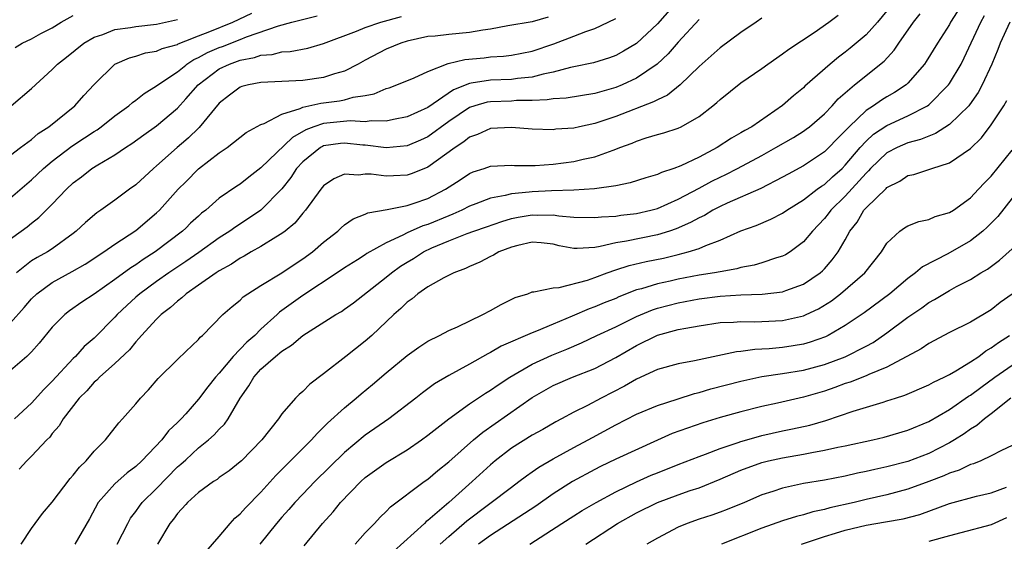
# Model space of a CAD drawing. Units: inches. Extents: x 2580000 to 2583000, y 1533000 to 1536000.
# Drawn here: x 2580190 to 2580284, y 1533251 to 1533301 of the extents above; entities that cross this region are included whole.
import ezdxf

# ---------------------------------------------------------------- set-up
doc = ezdxf.new("R2010")
doc.units = ezdxf.units.IN
doc.header["$MEASUREMENT"] = 0
doc.layers.add('LD25801533_2ft', color=254, linetype='Continuous')

msp = doc.modelspace()

# ---------------------------------------------------------------- linework, layer by layer
at = {"layer": 'LD25801533_2ft'}
for points, elevation in [([(2580252.902, 1533303), (2580251, 1533300.845), (2580249, 1533298.971), (2580247.758, 1533298.242), (2580247, 1533297.833), (2580246.392, 1533297.607), (2580244.878, 1533297.122), (2580243, 1533296.716), (2580242.659, 1533296.659), (2580241, 1533296.223), (2580240.035, 1533296.035), (2580239, 1533295.748), (2580237.602, 1533295.602), (2580237, 1533295.507), (2580235, 1533295.447), (2580233.159, 1533295.159), (2580233, 1533295.146), (2580231.467, 1533294.533), (2580229, 1533292.85), (2580227, 1533291.929), (2580225.693, 1533291.693), (2580225, 1533291.53), (2580223.553, 1533291.553), (2580223, 1533291.469), (2580221.562, 1533291.562), (2580219, 1533291.319), (2580218.071, 1533291), (2580217.301, 1533290.699), (2580216.025, 1533289.975), (2580213, 1533287.051), (2580211.83, 1533286.17), (2580211, 1533285.505), (2580210.688, 1533285.312), (2580209, 1533284.145), (2580207.704, 1533283), (2580207.301, 1533282.699), (2580207, 1533282.433), (2580206.252, 1533281.748), (2580205.782, 1533281.292), (2580205.48, 1533281), (2580202.862, 1533279), (2580201.715, 1533278.285), (2580201, 1533277.774), (2580200.513, 1533277.487), (2580199, 1533276.347), (2580197, 1533274.942), (2580195.812, 1533274.188), (2580194.64, 1533273.36), (2580194.184, 1533273), (2580193, 1533271.787), (2580191.726, 1533270.274), (2580191, 1533269.441), (2580190.563, 1533269), (2580189, 1533267.64)], 7656), ([(2580280.366, 1533303), (2580279.106, 1533301), (2580279, 1533300.802), (2580277.837, 1533299), (2580276.765, 1533297.235), (2580276.597, 1533297), (2580275, 1533295.154), (2580274.833, 1533295), (2580273.737, 1533294.263), (2580273, 1533293.856), (2580272.467, 1533293.533), (2580271.698, 1533293), (2580271, 1533292.563), (2580269.369, 1533291), (2580269, 1533290.592), (2580268.196, 1533289.804), (2580267.437, 1533289), (2580267, 1533288.575), (2580265, 1533287.258), (2580263.536, 1533286.464), (2580263, 1533286.151), (2580260.926, 1533285.074), (2580257.673, 1533283.673), (2580257, 1533283.363), (2580256.317, 1533283), (2580255.496, 1533282.504), (2580255, 1533282.282), (2580254.183, 1533281.817), (2580252.782, 1533281.218), (2580252.155, 1533281), (2580251, 1533280.628), (2580248.022, 1533280.021), (2580247, 1533279.87), (2580245.506, 1533279.506), (2580245, 1533279.44), (2580243.318, 1533279.318), (2580243, 1533279.33), (2580241.597, 1533279.597), (2580241, 1533279.737), (2580239.865, 1533279.865), (2580239, 1533279.933), (2580237.625, 1533279.625), (2580237, 1533279.459), (2580235.789, 1533279), (2580235.293, 1533278.707), (2580235, 1533278.569), (2580233.972, 1533278.028), (2580233, 1533277.608), (2580232.6, 1533277.4), (2580231.472, 1533277), (2580230.532, 1533276.532), (2580229, 1533275.66), (2580228.044, 1533275), (2580227.479, 1533274.521), (2580227, 1533274.186), (2580226.415, 1533273.585), (2580225.728, 1533273), (2580223.627, 1533271), (2580223, 1533270.452), (2580221.12, 1533269), (2580219, 1533267.314), (2580217.67, 1533266.33), (2580217, 1533265.631), (2580216.652, 1533265.348), (2580216.319, 1533265), (2580215, 1533263.493), (2580214.666, 1533263), (2580213.076, 1533261), (2580211.123, 1533259), (2580211, 1533258.882), (2580209.957, 1533258.044), (2580209, 1533257.388), (2580208.785, 1533257.215), (2580208.433, 1533257), (2580207, 1533255.947), (2580205.965, 1533255), (2580205.782, 1533254.8), (2580205, 1533253.952), (2580204.606, 1533253.394), (2580204.268, 1533253), (2580203.073, 1533251)], 7668), ([(2580189, 1533288.266), (2580189.951, 1533289), (2580191, 1533289.775), (2580191.657, 1533290.343), (2580192.672, 1533291), (2580195.162, 1533293), (2580196.023, 1533293.977), (2580197, 1533295.035), (2580199, 1533296.993), (2580200.392, 1533297.608), (2580201, 1533297.767), (2580201.932, 1533298.068), (2580203, 1533298.233), (2580203.517, 1533298.483), (2580205, 1533298.884), (2580205.07, 1533298.93), (2580205.782, 1533299.215), (2580207, 1533299.703), (2580208.104, 1533300.104), (2580210.305, 1533301), (2580212.121, 1533301.879)], 7646), ([(2580189, 1533284.198), (2580191, 1533285.901), (2580192.166, 1533287), (2580193, 1533287.698), (2580194.861, 1533289.139), (2580196.077, 1533289.923), (2580197, 1533290.54), (2580197.289, 1533290.711), (2580197.697, 1533291), (2580199, 1533292.037), (2580200.345, 1533293), (2580200.686, 1533293.314), (2580201, 1533293.526), (2580201.811, 1533294.189), (2580203, 1533294.898), (2580203.118, 1533295), (2580205, 1533296.268), (2580205.782, 1533296.903), (2580205.901, 1533297), (2580206.566, 1533297.434), (2580207, 1533297.611), (2580207.889, 1533298.111), (2580209, 1533298.58), (2580209.312, 1533298.688), (2580211, 1533299.347), (2580211.598, 1533299.598), (2580214.665, 1533300.664), (2580215.958, 1533301), (2580218.398, 1533301.602)], 7648), ([(2580189, 1533280.27), (2580190.024, 1533281), (2580190.582, 1533281.418), (2580191, 1533281.766), (2580191.7, 1533282.3), (2580193, 1533283.581), (2580194.345, 1533285), (2580195, 1533285.615), (2580195.799, 1533286.201), (2580196.792, 1533287), (2580197.354, 1533287.354), (2580199, 1533288.299), (2580200.021, 1533289), (2580200.619, 1533289.381), (2580201.778, 1533290.222), (2580203, 1533291.08), (2580205, 1533292.77), (2580205.782, 1533293.658), (2580206.963, 1533295), (2580209, 1533296.538), (2580209.981, 1533297), (2580211, 1533297.365), (2580212.388, 1533297.612), (2580213, 1533297.841), (2580214.083, 1533297.917), (2580215, 1533298.172), (2580215.795, 1533298.205), (2580217.48, 1533298.52), (2580219, 1533298.96), (2580222.142, 1533300.142), (2580223, 1533300.496), (2580224.476, 1533301), (2580226.463, 1533301.537)], 7650), ([(2580189, 1533272.205), (2580190.309, 1533273.691), (2580191, 1533274.515), (2580191.502, 1533275), (2580193, 1533276.068), (2580194.887, 1533277.113), (2580196.159, 1533277.841), (2580197.921, 1533279), (2580199, 1533279.751), (2580201, 1533281.044), (2580203, 1533282.744), (2580203.266, 1533283), (2580205.07, 1533285), (2580205.782, 1533285.723), (2580207, 1533286.96), (2580209, 1533288.492), (2580209.772, 1533289), (2580211.572, 1533290.428), (2580213, 1533291.214), (2580213.311, 1533291.311), (2580215, 1533292.184), (2580216.74, 1533292.74), (2580217, 1533292.873), (2580218.734, 1533293.266), (2580220.518, 1533293.483), (2580221, 1533293.584), (2580221.827, 1533293.827), (2580223, 1533293.996), (2580223.843, 1533294.157), (2580225, 1533294.642), (2580225.277, 1533294.723), (2580226.037, 1533295), (2580227.681, 1533295.681), (2580229, 1533296.296), (2580230.946, 1533297.054), (2580232.554, 1533297.446), (2580234.392, 1533297.609), (2580235, 1533297.678), (2580236.256, 1533297.744), (2580237, 1533297.839), (2580239, 1533298.239), (2580241.068, 1533298.932), (2580243, 1533299.672), (2580244.128, 1533300.128), (2580245, 1533300.418), (2580246.281, 1533301), (2580247, 1533301.375)], 7654), ([(2580189.431, 1533298.569), (2580190.104, 1533299), (2580191, 1533299.422), (2580191.91, 1533299.91), (2580193, 1533300.462), (2580193.843, 1533301), (2580195, 1533301.662)], 7642), ([(2580240.519, 1533301.481), (2580239, 1533301.031), (2580236.65, 1533300.65), (2580235, 1533300.346), (2580234.255, 1533300.255), (2580233, 1533300.009), (2580231, 1533299.837), (2580229.682, 1533299.682), (2580229, 1533299.63), (2580227, 1533299.186), (2580226.402, 1533299), (2580225, 1533298.412), (2580223, 1533297.376), (2580222.328, 1533297), (2580221, 1533296.328), (2580220.062, 1533296.062), (2580219, 1533295.694), (2580217, 1533295.416), (2580213, 1533295.223), (2580211.8, 1533295), (2580211.161, 1533294.839), (2580211, 1533294.78), (2580209.977, 1533294.023), (2580209, 1533293.258), (2580207.082, 1533290.918), (2580207, 1533290.854), (2580206.064, 1533289.936), (2580205.782, 1533289.698), (2580204.95, 1533289), (2580203, 1533287.252), (2580202.691, 1533287), (2580201, 1533285.438), (2580200.387, 1533285), (2580199, 1533283.961), (2580197.648, 1533283), (2580197.254, 1533282.746), (2580196.167, 1533281.833), (2580195.289, 1533281), (2580195, 1533280.781), (2580193, 1533279.31), (2580192.524, 1533279), (2580191.534, 1533278.466), (2580191, 1533278.134), (2580189.55, 1533277)], 7652), ([(2580261, 1533301.408), (2580260.454, 1533301), (2580259, 1533300.011), (2580257, 1533298.559), (2580255, 1533296.762), (2580253.17, 1533295), (2580251.969, 1533294.031), (2580251, 1533293.585), (2580250.632, 1533293.368), (2580247, 1533291.967), (2580245, 1533291.306), (2580243.536, 1533291), (2580243, 1533290.871), (2580241.252, 1533290.748), (2580241, 1533290.711), (2580239, 1533290.771), (2580237, 1533290.933), (2580235, 1533290.832), (2580233.743, 1533290.257), (2580233, 1533290.009), (2580232.449, 1533289.551), (2580231.604, 1533289), (2580229, 1533287.133), (2580227.479, 1533286.521), (2580227, 1533286.365), (2580225.701, 1533286.299), (2580225, 1533286.244), (2580223.559, 1533286.441), (2580223, 1533286.446), (2580222.356, 1533286.356), (2580221, 1533286.464), (2580219.984, 1533286.016), (2580219, 1533285.328), (2580218.732, 1533285), (2580217.254, 1533283), (2580217, 1533282.713), (2580216.235, 1533281.765), (2580215.312, 1533281), (2580215, 1533280.76), (2580214.415, 1533280.415), (2580213, 1533279.518), (2580212.071, 1533279), (2580211.401, 1533278.599), (2580211, 1533278.405), (2580210.163, 1533277.837), (2580209, 1533277.202), (2580208.69, 1533277), (2580207, 1533275.805), (2580205.822, 1533275), (2580205.782, 1533274.96), (2580205.407, 1533274.593), (2580205, 1533274.295), (2580204.332, 1533273.668), (2580203.437, 1533273), (2580203, 1533272.559), (2580201.549, 1533271), (2580201.304, 1533270.696), (2580201, 1533270.397), (2580200.386, 1533269.614), (2580199, 1533268.305), (2580197.513, 1533267), (2580197.268, 1533266.732), (2580197, 1533266.519), (2580196.292, 1533265.709), (2580195.562, 1533265), (2580194.043, 1533263), (2580193.657, 1533262.343), (2580193, 1533261.595), (2580192.749, 1533261.251), (2580192.477, 1533261), (2580191, 1533259.45), (2580190.549, 1533259), (2580189.816, 1533258.184)], 7660), ([(2580190.019, 1533251), (2580191, 1533252.498), (2580191.35, 1533253), (2580192.057, 1533253.943), (2580193, 1533255.044), (2580194.704, 1533257.296), (2580195, 1533257.609), (2580195.606, 1533258.394), (2580196.235, 1533259), (2580197, 1533259.908), (2580198.104, 1533261), (2580199.364, 1533262.636), (2580199.73, 1533263), (2580201, 1533264.436), (2580201.465, 1533265), (2580202.221, 1533265.779), (2580203.136, 1533266.864), (2580205, 1533268.709), (2580205.782, 1533269.455), (2580207, 1533270.62), (2580207.168, 1533270.832), (2580207.379, 1533271), (2580209.358, 1533273), (2580210.241, 1533273.759), (2580211, 1533274.375), (2580211.302, 1533274.698), (2580211.753, 1533275), (2580213, 1533275.776), (2580214.991, 1533276.991), (2580216.191, 1533277.809), (2580217, 1533278.328), (2580217.932, 1533279), (2580219, 1533279.928), (2580220.352, 1533281), (2580220.676, 1533281.324), (2580221, 1533281.588), (2580221.835, 1533282.165), (2580223, 1533282.617), (2580223.254, 1533282.746), (2580225.079, 1533283.079), (2580227, 1533283.461), (2580227.673, 1533283.673), (2580229, 1533284.129), (2580230.698, 1533285), (2580232.097, 1533285.903), (2580233, 1533286.519), (2580233.332, 1533286.668), (2580234.382, 1533287), (2580235, 1533287.226), (2580237, 1533287.318), (2580237.296, 1533287.295), (2580239.288, 1533287.288), (2580241, 1533287.403), (2580243, 1533287.656), (2580243.874, 1533287.874), (2580245, 1533288.099), (2580246.764, 1533288.764), (2580247, 1533288.836), (2580247.395, 1533289), (2580248.565, 1533289.435), (2580249, 1533289.624), (2580249.931, 1533289.932), (2580251, 1533290.243), (2580251.601, 1533290.399), (2580253, 1533290.866), (2580253.285, 1533291), (2580255, 1533291.988), (2580256.31, 1533293), (2580256.693, 1533293.307), (2580257, 1533293.616), (2580259, 1533295.191), (2580261, 1533296.573), (2580261.573, 1533297), (2580263, 1533297.963), (2580263.586, 1533298.414), (2580266.015, 1533300.015), (2580267.426, 1533301), (2580268.308, 1533301.692)], 7662), ([(2580273, 1533302.1), (2580272.105, 1533301), (2580271, 1533299.783), (2580269.482, 1533298.518), (2580269, 1533298.133), (2580268.342, 1533297.658), (2580267.559, 1533297), (2580265.133, 1533294.867), (2580265, 1533294.733), (2580264.043, 1533293.957), (2580263, 1533293.022), (2580260.04, 1533291), (2580259.368, 1533290.632), (2580259, 1533290.399), (2580258.1, 1533289.9), (2580256.732, 1533289), (2580255, 1533288.093), (2580253.258, 1533287.258), (2580252.577, 1533287), (2580251.378, 1533286.622), (2580251, 1533286.434), (2580249.896, 1533286.104), (2580248.393, 1533285.607), (2580247, 1533285.335), (2580244.953, 1533285.047), (2580243, 1533284.919), (2580240.848, 1533284.848), (2580239, 1533284.764), (2580238.719, 1533284.719), (2580237, 1533284.582), (2580236.414, 1533284.414), (2580235, 1533284.161), (2580233.6, 1533283.6), (2580233, 1533283.378), (2580232.266, 1533283), (2580231.388, 1533282.612), (2580231, 1533282.473), (2580229, 1533281.638), (2580228.505, 1533281.495), (2580227, 1533280.819), (2580226.602, 1533280.602), (2580225, 1533279.869), (2580223.161, 1533278.839), (2580223, 1533278.722), (2580222.236, 1533278.236), (2580221, 1533277.471), (2580220.312, 1533277), (2580217, 1533274.844), (2580214.774, 1533273.226), (2580214.546, 1533273), (2580213, 1533271.589), (2580212.4, 1533271), (2580211.651, 1533270.349), (2580210.335, 1533269), (2580209, 1533267.396), (2580208.63, 1533267), (2580207.906, 1533266.094), (2580207, 1533264.891), (2580205.782, 1533263.499), (2580205.345, 1533263), (2580205, 1533262.652), (2580204.149, 1533261.851), (2580203.509, 1533261), (2580201.594, 1533259), (2580201, 1533258.449), (2580200.165, 1533257.835), (2580199, 1533256.797), (2580197.397, 1533255), (2580196.554, 1533253.446), (2580195.16, 1533251)], 7664), ([(2580199.205, 1533251), (2580200.228, 1533253), (2580200.505, 1533253.495), (2580201, 1533254.14), (2580201.352, 1533254.648), (2580201.619, 1533255), (2580203, 1533256.353), (2580205, 1533258.404), (2580205.326, 1533258.674), (2580205.782, 1533259.097), (2580207, 1533260.227), (2580207.968, 1533261), (2580208.515, 1533261.485), (2580209, 1533262.028), (2580209.498, 1533262.502), (2580209.849, 1533263), (2580211.019, 1533265), (2580211.84, 1533266.16), (2580212.301, 1533267), (2580213, 1533267.769), (2580214.395, 1533269), (2580215, 1533269.501), (2580215.934, 1533270.066), (2580217, 1533271.002), (2580220.178, 1533273), (2580220.702, 1533273.298), (2580221, 1533273.504), (2580221.866, 1533274.134), (2580225, 1533276.587), (2580225.507, 1533277), (2580226.377, 1533277.623), (2580227, 1533278.021), (2580227.62, 1533278.38), (2580228.569, 1533279), (2580229.381, 1533279.381), (2580231, 1533280.06), (2580232.759, 1533280.759), (2580233.414, 1533281), (2580234.601, 1533281.398), (2580236.075, 1533281.925), (2580237, 1533282.194), (2580237.665, 1533282.334), (2580239, 1533282.563), (2580239.463, 1533282.538), (2580241, 1533282.546), (2580241.55, 1533282.45), (2580243, 1533282.332), (2580245, 1533282.286), (2580245.634, 1533282.367), (2580247, 1533282.437), (2580247.487, 1533282.513), (2580249, 1533282.68), (2580250.383, 1533283), (2580251, 1533283.17), (2580253, 1533284.041), (2580255, 1533285.105), (2580256.217, 1533285.783), (2580257, 1533286.178), (2580257.568, 1533286.432), (2580258.673, 1533287), (2580261, 1533288.241), (2580262.362, 1533289), (2580264.032, 1533289.968), (2580265, 1533290.57), (2580265.254, 1533290.746), (2580265.584, 1533291), (2580267, 1533292.222), (2580267.749, 1533293), (2580268.334, 1533293.666), (2580269.894, 1533295), (2580272.729, 1533297.271), (2580273.685, 1533298.315), (2580274.137, 1533299), (2580275.559, 1533301), (2580276.193, 1533301.807)], 7666), ([(2580207.717, 1533250.283), (2580209, 1533251.744), (2580210.047, 1533253), (2580210.496, 1533253.504), (2580211, 1533253.905), (2580211.507, 1533254.493), (2580213, 1533255.99), (2580214.417, 1533257.583), (2580215, 1533258.159), (2580215.41, 1533258.59), (2580217.836, 1533261), (2580218.377, 1533261.623), (2580219, 1533262.202), (2580219.391, 1533262.609), (2580221, 1533264.075), (2580222.135, 1533265), (2580222.595, 1533265.405), (2580223.698, 1533266.302), (2580225, 1533267.431), (2580227, 1533269.073), (2580228.128, 1533269.872), (2580229, 1533270.443), (2580230.112, 1533271), (2580231, 1533271.484), (2580231.841, 1533271.841), (2580234.266, 1533273), (2580235, 1533273.391), (2580236.026, 1533273.974), (2580237.363, 1533274.638), (2580238.565, 1533275), (2580239, 1533275.172), (2580239.167, 1533275.167), (2580241, 1533275.577), (2580241.589, 1533275.589), (2580244.299, 1533276.299), (2580245, 1533276.545), (2580246.181, 1533277), (2580247, 1533277.289), (2580248.295, 1533277.705), (2580249.923, 1533278.077), (2580251.594, 1533278.406), (2580253, 1533278.747), (2580253.956, 1533279), (2580255, 1533279.342), (2580255.624, 1533279.624), (2580257, 1533280.126), (2580259, 1533281.014), (2580260.46, 1533281.54), (2580261.872, 1533282.128), (2580263, 1533282.718), (2580263.394, 1533283), (2580265, 1533283.99), (2580266.323, 1533285), (2580266.714, 1533285.286), (2580267, 1533285.458), (2580267.793, 1533286.207), (2580268.695, 1533287), (2580269, 1533287.297), (2580270.439, 1533289), (2580271, 1533289.611), (2580271.725, 1533290.275), (2580273, 1533291.127), (2580275, 1533292.025), (2580276.882, 1533293), (2580277, 1533293.088), (2580278.914, 1533295), (2580279, 1533295.121), (2580280.104, 1533297), (2580280.41, 1533297.59), (2580281.991, 1533301), (2580282.354, 1533301.646)], 7670), ([(2580189.063, 1533293), (2580191, 1533294.661), (2580193, 1533296.485), (2580193.5, 1533297), (2580194.355, 1533297.645), (2580196.03, 1533299), (2580197, 1533299.576), (2580197.837, 1533299.837), (2580199, 1533300.297), (2580200.5, 1533300.499), (2580201, 1533300.601), (2580203, 1533300.823), (2580205, 1533301.26)], 7644), ([(2580255, 1533301.25), (2580253, 1533299.08), (2580252.038, 1533297.962), (2580250.979, 1533297), (2580249, 1533295.658), (2580247.607, 1533295), (2580247, 1533294.746), (2580245, 1533294.168), (2580242.258, 1533293.742), (2580241, 1533293.679), (2580240.432, 1533293.568), (2580239, 1533293.522), (2580237.505, 1533293.505), (2580237, 1533293.458), (2580235, 1533293.384), (2580234.667, 1533293.333), (2580233.482, 1533293), (2580233, 1533292.843), (2580231, 1533291.497), (2580229, 1533290.017), (2580228.303, 1533289.697), (2580227, 1533289.152), (2580225, 1533288.977), (2580223, 1533289.215), (2580222.771, 1533289.229), (2580221, 1533289.429), (2580220.61, 1533289.39), (2580219, 1533289.155), (2580218.889, 1533289.111), (2580218.7, 1533289), (2580217, 1533287.636), (2580216.41, 1533287), (2580215.86, 1533286.14), (2580215, 1533285.06), (2580213, 1533283.002), (2580211.804, 1533282.196), (2580210.583, 1533281.417), (2580210.027, 1533281), (2580209, 1533280.347), (2580207.049, 1533278.951), (2580205.782, 1533278.094), (2580204.161, 1533277), (2580203, 1533276.182), (2580201.386, 1533275), (2580201, 1533274.658), (2580200.134, 1533273.866), (2580199.226, 1533273), (2580199, 1533272.748), (2580197, 1533270.753), (2580196.062, 1533269.938), (2580195.214, 1533269), (2580195, 1533268.795), (2580193, 1533266.634), (2580192.178, 1533265.822), (2580191, 1533264.519), (2580189.386, 1533263)], 7658), ([(2580284.794, 1533301), (2580283.842, 1533299), (2580283.622, 1533298.377), (2580283.059, 1533297), (2580282.133, 1533295), (2580281.731, 1533294.269), (2580280.917, 1533293.082), (2580280.846, 1533293), (2580279, 1533291.198), (2580277.665, 1533290.335), (2580277, 1533290.1), (2580276.226, 1533289.774), (2580275, 1533289.455), (2580273.965, 1533289), (2580273, 1533288.496), (2580271.439, 1533287), (2580271.236, 1533286.764), (2580271, 1533286.562), (2580269, 1533284.345), (2580267.616, 1533283), (2580267.364, 1533282.636), (2580267, 1533282.197), (2580265.848, 1533281), (2580265, 1533279.956), (2580263.709, 1533279), (2580263.276, 1533278.724), (2580263, 1533278.584), (2580262.425, 1533278.425), (2580261, 1533277.948), (2580260.277, 1533277.723), (2580259, 1533277.502), (2580258.62, 1533277.38), (2580257, 1533277.104), (2580256.479, 1533277), (2580255, 1533276.769), (2580253, 1533276.399), (2580252.211, 1533276.21), (2580251, 1533275.957), (2580249.472, 1533275.472), (2580249, 1533275.356), (2580247.302, 1533274.698), (2580247, 1533274.553), (2580245.889, 1533274.111), (2580245, 1533273.727), (2580244.457, 1533273.543), (2580242.843, 1533272.843), (2580241, 1533272.083), (2580239.401, 1533271.401), (2580239, 1533271.255), (2580236.025, 1533269.975), (2580235, 1533269.374), (2580234.744, 1533269.256), (2580233, 1533268.259), (2580231, 1533267.155), (2580229.64, 1533266.36), (2580228.488, 1533265.512), (2580227.856, 1533265), (2580225.251, 1533263), (2580223, 1533261.453), (2580221, 1533259.792), (2580218.157, 1533257), (2580217, 1533255.813), (2580216.237, 1533255), (2580215.669, 1533254.331), (2580215, 1533253.6), (2580214.476, 1533253), (2580212.878, 1533251)], 7672), ([(2580217.141, 1533250.859), (2580218.892, 1533253), (2580219.906, 1533254.094), (2580220.631, 1533255), (2580222.559, 1533257), (2580223, 1533257.399), (2580225, 1533258.833), (2580227, 1533260.044), (2580228.376, 1533261), (2580229, 1533261.454), (2580231, 1533263.009), (2580233, 1533264.438), (2580234.526, 1533265.474), (2580235, 1533265.754), (2580235.722, 1533266.278), (2580236.842, 1533267), (2580239, 1533268.249), (2580240.884, 1533269.116), (2580242.31, 1533269.689), (2580243.706, 1533270.294), (2580245.193, 1533271), (2580247, 1533271.833), (2580249, 1533272.818), (2580250.532, 1533273.468), (2580251, 1533273.619), (2580253, 1533274.136), (2580255, 1533274.515), (2580257, 1533274.775), (2580259, 1533274.886), (2580261.053, 1533274.947), (2580263, 1533275.186), (2580263.312, 1533275.312), (2580265, 1533275.921), (2580266.586, 1533277), (2580266.807, 1533277.192), (2580267, 1533277.393), (2580267.762, 1533278.238), (2580268.333, 1533279), (2580269, 1533280.171), (2580269.449, 1533281), (2580270.135, 1533281.865), (2580270.798, 1533283), (2580271, 1533283.225), (2580272.914, 1533285.086), (2580273, 1533285.185), (2580274.223, 1533285.777), (2580275, 1533286.311), (2580275.573, 1533286.427), (2580277.297, 1533287), (2580279, 1533287.537), (2580281, 1533288.908), (2580282.067, 1533289.933), (2580283, 1533291.185), (2580284.191, 1533293), (2580284.5, 1533293.5)], 7674), ([(2580222.015, 1533251), (2580223, 1533252.089), (2580223.89, 1533253), (2580224.413, 1533253.587), (2580225, 1533254.136), (2580225.414, 1533254.586), (2580228.647, 1533257), (2580229, 1533257.243), (2580229.944, 1533258.056), (2580231, 1533258.899), (2580233.37, 1533261), (2580234.253, 1533261.747), (2580239, 1533265.069), (2580241, 1533266.205), (2580242.847, 1533267), (2580245, 1533267.851), (2580247, 1533268.897), (2580249, 1533270.043), (2580251, 1533271.034), (2580253, 1533271.559), (2580253.713, 1533271.713), (2580255, 1533271.932), (2580257, 1533272.242), (2580258.285, 1533272.286), (2580259, 1533272.345), (2580260.312, 1533272.312), (2580261, 1533272.329), (2580263, 1533272.434), (2580265, 1533272.889), (2580265.249, 1533273), (2580266.439, 1533273.561), (2580267.673, 1533274.327), (2580268.546, 1533275), (2580270.884, 1533277), (2580272.492, 1533279), (2580273, 1533279.842), (2580274.232, 1533281), (2580274.676, 1533281.324), (2580275, 1533281.513), (2580276.07, 1533281.93), (2580277, 1533282.111), (2580277.619, 1533282.38), (2580279, 1533282.765), (2580279.365, 1533283), (2580281, 1533284.181), (2580281.782, 1533285), (2580282.364, 1533285.636), (2580283, 1533286.257), (2580285, 1533288.757)], 7676), ([(2580285, 1533284.145), (2580283.615, 1533282.385), (2580282.621, 1533281.379), (2580282.189, 1533281), (2580281, 1533280.075), (2580278.833, 1533278.833), (2580276.415, 1533277.585), (2580275.751, 1533277), (2580275, 1533276.462), (2580273.269, 1533275), (2580270.831, 1533273.169), (2580269, 1533271.941), (2580267.351, 1533271), (2580267.116, 1533270.884), (2580265.643, 1533270.357), (2580265, 1533270.172), (2580264.004, 1533269.997), (2580263, 1533269.841), (2580261.713, 1533269.713), (2580261, 1533269.673), (2580260.343, 1533269.657), (2580259, 1533269.458), (2580258.579, 1533269.421), (2580255, 1533268.662), (2580254.556, 1533268.557), (2580253, 1533268.278), (2580251, 1533267.732), (2580249, 1533266.823), (2580247.847, 1533266.153), (2580245.604, 1533265), (2580244.291, 1533264.291), (2580243, 1533263.648), (2580241.816, 1533263), (2580241.276, 1533262.724), (2580240, 1533262), (2580239, 1533261.458), (2580237, 1533260.219), (2580235.456, 1533259), (2580235, 1533258.62), (2580233.235, 1533257), (2580231, 1533255.006), (2580229, 1533253.289), (2580228.831, 1533253.169), (2580228.666, 1533253), (2580225.702, 1533250.298)], 7678), ([(2580230.189, 1533251), (2580231, 1533251.747), (2580232.741, 1533253.259), (2580237, 1533256.482), (2580237.72, 1533257), (2580238.439, 1533257.561), (2580239, 1533257.935), (2580239.622, 1533258.378), (2580241, 1533259.168), (2580243, 1533260.273), (2580244.349, 1533261), (2580244.761, 1533261.239), (2580247, 1533262.433), (2580249, 1533263.464), (2580251, 1533264.302), (2580252.898, 1533264.898), (2580254.558, 1533265.442), (2580255, 1533265.539), (2580256.123, 1533265.877), (2580259, 1533266.623), (2580261, 1533267.062), (2580263, 1533267.344), (2580265, 1533267.668), (2580267, 1533268.216), (2580269, 1533268.966), (2580271, 1533269.975), (2580271.669, 1533270.331), (2580273, 1533271.246), (2580275, 1533272.755), (2580276.34, 1533273.661), (2580277, 1533274.144), (2580277.565, 1533274.435), (2580279, 1533275.302), (2580279.679, 1533275.679), (2580281, 1533276.373), (2580282.01, 1533277), (2580282.641, 1533277.359), (2580283.787, 1533278.212), (2580285, 1533279.314)], 7680), ([(2580285, 1533274.969), (2580283.854, 1533274.146), (2580283, 1533273.47), (2580281, 1533272.28), (2580279, 1533271.282), (2580277, 1533270.244), (2580276.269, 1533269.731), (2580273, 1533267.957), (2580271.25, 1533267.25), (2580271, 1533267.131), (2580269.47, 1533266.53), (2580269, 1533266.388), (2580267.992, 1533266.007), (2580267, 1533265.668), (2580265, 1533265.074), (2580262.52, 1533264.52), (2580261, 1533264.203), (2580259, 1533263.687), (2580257, 1533263.137), (2580255.353, 1533262.647), (2580252.404, 1533261.596), (2580251, 1533260.987), (2580247, 1533259.148), (2580245.545, 1533258.455), (2580245, 1533258.172), (2580242.867, 1533257), (2580241, 1533255.826), (2580239.335, 1533254.665), (2580235, 1533251.834), (2580233.861, 1533251)], 7682), ([(2580238.766, 1533251), (2580241.838, 1533253), (2580243, 1533253.737), (2580243.779, 1533254.221), (2580245.141, 1533255), (2580247, 1533256.027), (2580249, 1533256.986), (2580250.397, 1533257.603), (2580251, 1533257.853), (2580253, 1533258.643), (2580255, 1533259.409), (2580255.623, 1533259.623), (2580257, 1533260.164), (2580258.739, 1533260.739), (2580259, 1533260.839), (2580260.672, 1533261.328), (2580261, 1533261.407), (2580263, 1533261.852), (2580263.957, 1533262.043), (2580265.596, 1533262.404), (2580267.146, 1533262.855), (2580269.747, 1533263.747), (2580272.626, 1533264.626), (2580273, 1533264.727), (2580273.813, 1533265), (2580274.719, 1533265.281), (2580277, 1533266.273), (2580277.461, 1533266.539), (2580278.49, 1533267), (2580279, 1533267.259), (2580279.597, 1533267.597), (2580281, 1533268.468), (2580281.792, 1533269), (2580282.478, 1533269.522), (2580283, 1533269.804), (2580283.679, 1533270.321), (2580284.735, 1533271)], 7684), ([(2580244.133, 1533251), (2580247.159, 1533253), (2580249, 1533254.026), (2580251, 1533255.01), (2580253, 1533255.743), (2580254.142, 1533256.142), (2580255, 1533256.418), (2580257, 1533257.232), (2580259, 1533258.111), (2580261, 1533258.838), (2580261.65, 1533259), (2580263, 1533259.292), (2580265, 1533259.634), (2580265.804, 1533259.804), (2580267, 1533260.001), (2580268.295, 1533260.295), (2580269, 1533260.426), (2580271.656, 1533261), (2580272.737, 1533261.263), (2580275, 1533261.927), (2580277, 1533262.761), (2580279, 1533263.914), (2580280.827, 1533265.173), (2580281, 1533265.271), (2580281.984, 1533266.016), (2580283.33, 1533267), (2580285, 1533268.156)], 7686), ([(2580284.879, 1533265), (2580283, 1533263.491), (2580282.348, 1533263), (2580281.626, 1533262.374), (2580281, 1533262.024), (2580280.414, 1533261.586), (2580279.472, 1533261), (2580279, 1533260.725), (2580277, 1533259.699), (2580275, 1533258.941), (2580273, 1533258.423), (2580271.824, 1533258.176), (2580271, 1533257.975), (2580270.185, 1533257.815), (2580269, 1533257.535), (2580267, 1533257.15), (2580265, 1533256.811), (2580263, 1533256.378), (2580262.055, 1533256.055), (2580261, 1533255.726), (2580259.337, 1533255), (2580257.683, 1533254.317), (2580257, 1533254.061), (2580256.215, 1533253.785), (2580255, 1533253.398), (2580253.847, 1533253), (2580253, 1533252.647), (2580251, 1533251.588), (2580249.984, 1533251)], 7688), ([(2580285, 1533260.466), (2580283.991, 1533259.991), (2580283, 1533259.483), (2580281.984, 1533259), (2580281.297, 1533258.703), (2580281, 1533258.626), (2580279.911, 1533258.089), (2580279, 1533257.808), (2580278.447, 1533257.553), (2580277, 1533256.998), (2580275, 1533256.275), (2580273, 1533255.748), (2580271, 1533255.288), (2580269.858, 1533255), (2580267.525, 1533254.475), (2580267, 1533254.317), (2580265.904, 1533254.096), (2580265, 1533253.809), (2580264.343, 1533253.657), (2580263, 1533253.229), (2580261, 1533252.531), (2580257.141, 1533251)], 7690), ([(2580264.82, 1533251), (2580267, 1533251.739), (2580268.058, 1533252.058), (2580269, 1533252.365), (2580271, 1533252.832), (2580272.858, 1533253.142), (2580274.551, 1533253.449), (2580276.136, 1533253.864), (2580279, 1533254.913), (2580281.598, 1533255.598), (2580283, 1533255.927), (2580284.453, 1533256.454)], 7692), ([(2580284.469, 1533253.532), (2580283, 1533252.876), (2580280.089, 1533252.089), (2580279, 1533251.81), (2580277, 1533251.258)], 7694)]:
    msp.add_lwpolyline(points, dxfattribs=dict(at, elevation=elevation))

doc.saveas('drawing.dxf')
